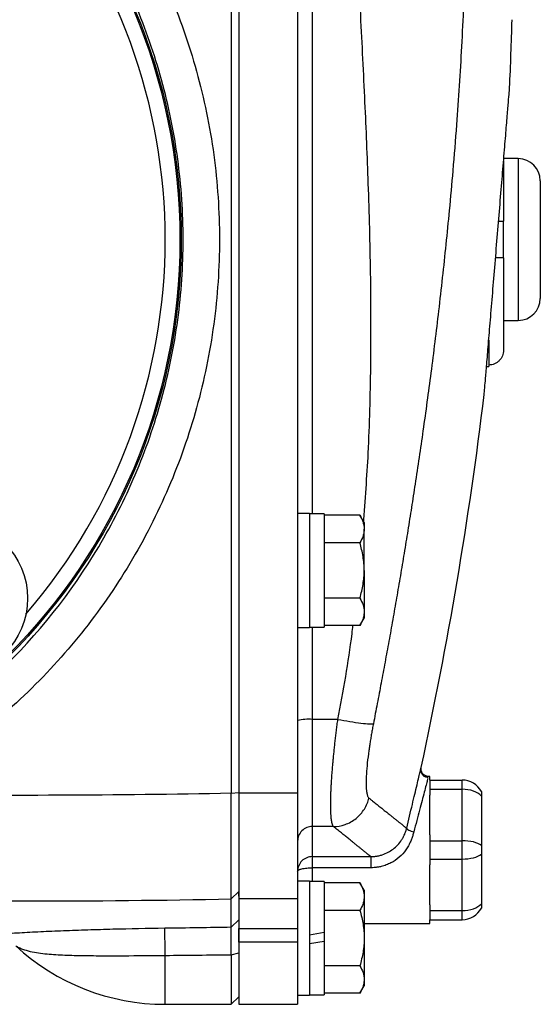
# Model space of a CAD drawing. Units: inches. Extents: x -34.6 to 65.3, y -21.7 to 35.
# Drawn here: x 39.8 to 42.6, y 2 to 7.3 of the extents above; entities that cross this region are included whole.
import ezdxf

# ---------------------------------------------------------------- set-up
doc = ezdxf.new("R2010")
doc.units = ezdxf.units.IN
doc.header["$MEASUREMENT"] = 0

msp = doc.modelspace()

# ---------------------------------------------------------------- linework, layer by layer
at = {"color": 7, "linetype": 'Continuous', "lineweight": 25}
for p, q in [((40.9181, 9.0827), (40.9181, 3.1529)), ((40.959, 9.082), (40.959, 3.1536)), ((41.274, 7.8803), (41.274, 4.3553)), ((42.4551, 6.5509), (42.3776, 6.5509)), ((42.3763, 6.5365), (42.3763, 6.2162)), ((42.5732, 6.4328), (42.5732, 5.8028)), ((42.3763, 6.0194), (42.3763, 6.2162)), ((42.3763, 6.0194), (42.3763, 5.5255)), ((42.3763, 5.6847), (42.4551, 5.6847)), ((42.2855, 5.4387), (42.2976, 5.4387)), ((42.2976, 5.4458), (42.2976, 5.4387)), ((41.337, 4.6513), (41.274, 4.6513)), ((41.337, 4.6513), (41.337, 4.041)), ((41.4157, 4.6493), (41.337, 4.6493)), ((41.4157, 4.6493), (41.4157, 4.043)), ((41.6074, 4.6417), (41.4157, 4.6417)), ((41.6303, 4.6021), (41.6074, 4.6417)), ((41.6303, 4.6021), (41.6303, 4.5678)), ((41.6303, 4.3462), (41.6303, 4.5678)), ((41.6074, 4.4939), (41.4157, 4.4939)), ((41.274, 4.3553), (41.274, 4.3024)), ((41.6303, 4.3462), (41.6303, 4.1245)), ((41.274, 4.3024), (41.274, 3.1536)), ((41.6074, 4.1984), (41.4157, 4.1984)), ((41.6303, 4.1245), (41.6303, 4.0903)), ((41.6074, 4.0507), (41.6303, 4.0903)), ((41.274, 4.041), (41.337, 4.041)), ((41.337, 4.043), (41.4157, 4.043)), ((41.6074, 4.0507), (41.4157, 4.0507)), ((41.4894, 3.5488), (41.3527, 3.5488)), ((41.3527, 3.5488), (41.3527, 2.9749)), ((41.9326, 3.2793), (41.9355, 3.2915)), ((41.9826, 3.2438), (41.974, 3.2438)), ((41.9826, 3.2241), (41.9826, 3.2438)), ((41.9826, 3.2241), (42.1541, 3.2241)), ((41.9826, 3.2241), (41.9826, 3.1749)), ((42.1541, 3.1749), (42.1541, 3.2241)), ((41.9826, 3.1749), (42.1541, 3.1749)), ((41.9826, 3.1749), (41.9826, 3.1436)), ((42.1541, 2.8993), (42.1541, 3.1749)), ((40.9181, 3.1529), (40.959, 3.1567)), ((41.274, 3.1536), (40.959, 3.1536)), ((40.959, 3.1536), (40.959, 2.588)), ((41.274, 3.1536), (41.274, 2.588)), ((41.9826, 2.9306), (41.9826, 3.1436)), ((42.2582, 3.1385), (42.2582, 2.8733)), ((41.4661, 2.9749), (41.3527, 2.9749)), ((41.9826, 2.9306), (41.9826, 2.8993)), ((41.9826, 2.8993), (41.9826, 2.8009)), ((41.9826, 2.8993), (42.1541, 2.8993)), ((42.1541, 2.8009), (42.1541, 2.8993)), ((41.3527, 2.8141), (41.6655, 2.8141)), ((41.9826, 2.8009), (42.1541, 2.8009)), ((41.9826, 2.8009), (41.9826, 2.7695)), ((42.1541, 2.5253), (42.1541, 2.8009)), ((42.2582, 2.8268), (42.2582, 2.5616)), ((41.6655, 2.7545), (41.3527, 2.7545)), ((41.9826, 2.5566), (41.9826, 2.7695)), ((41.337, 2.6828), (41.274, 2.6828)), ((41.337, 2.6828), (41.337, 2.3777)), ((41.4157, 2.6808), (41.337, 2.6808)), ((41.4157, 2.6808), (41.4157, 2.4073)), ((41.6074, 2.6731), (41.4157, 2.6731)), ((41.6303, 2.6336), (41.6074, 2.6731)), ((40.9189, 2.5872), (40.959, 2.627)), ((40.959, 2.6017), (40.959, 2.627)), ((41.274, 2.588), (40.959, 2.588)), ((40.959, 2.588), (40.959, 2.4295)), ((41.274, 2.588), (41.274, 2.4295)), ((41.6303, 2.6336), (41.6303, 2.5993)), ((41.6303, 2.5993), (41.6303, 2.3777)), ((41.9826, 2.5566), (41.9826, 2.5253)), ((41.6074, 2.5254), (41.4157, 2.5254)), ((41.9826, 2.5253), (42.1541, 2.5253)), ((41.9826, 2.5253), (41.9826, 2.4761)), ((42.1541, 2.4761), (42.1541, 2.5253)), ((40.9189, 2.4358), (40.959, 2.4758)), ((40.959, 2.4295), (41.274, 2.4295)), ((40.959, 2.3558), (40.959, 2.4295)), ((41.274, 2.4295), (41.274, 2.3558)), ((41.6303, 2.4564), (41.9826, 2.4564)), ((41.9826, 2.4761), (42.1541, 2.4761)), ((41.9826, 2.4564), (41.9826, 2.4761)), ((41.4157, 2.4073), (41.337, 2.3934)), ((41.337, 2.3777), (41.337, 2.0725)), ((41.4157, 2.4073), (41.4157, 2.3619)), ((41.6303, 2.3777), (41.6303, 2.156)), ((41.274, 2.3558), (40.959, 2.3558)), ((40.959, 2.3558), (40.959, 2.0233)), ((41.274, 2.3558), (41.274, 2.0233)), ((41.337, 2.348), (41.4157, 2.3619)), ((41.4157, 2.3619), (41.4157, 2.0745)), ((40.9181, 2.2889), (40.959, 2.2989)), ((40.9181, 2.2889), (40.9181, 2.0233)), ((41.6074, 2.2299), (41.4157, 2.2299)), ((41.6074, 2.0822), (41.6303, 2.1217)), ((41.6303, 2.156), (41.6303, 2.1217)), ((40.9181, 2.0233), (40.959, 2.0635)), ((41.274, 2.0725), (41.337, 2.0725)), ((41.337, 2.0745), (41.4157, 2.0745)), ((41.6074, 2.0822), (41.4157, 2.0822)), ((40.5653, 2.0233), (40.9181, 2.0233)), ((40.959, 2.0233), (41.274, 2.0233))]:
    msp.add_line(p, q, dxfattribs=at)
at = {"color": 8, "linetype": 'Continuous', "lineweight": 25}
for p, q in [((41.3527, 7.5863), (41.3527, 4.6493)), ((42.4551, 6.5509), (42.4551, 5.6847)), ((42.2976, 5.5797), (42.2976, 5.4458)), ((41.3527, 4.043), (41.3527, 3.5488)), ((41.3527, 2.7545), (41.3527, 2.6808)), ((40.5653, 2.0233), (40.5653, 2.2852))]:
    msp.add_line(p, q, dxfattribs=at)
at = {"color": 7, "linetype": 'Continuous', "lineweight": 25}
for centre, radius in [((37.4944, 6.1178), 3.157), ((37.4944, 6.1178), 3.1496), ((39.4153, 4.1969), 0.4134)]:
    msp.add_circle(centre, radius, dxfattribs=at)
at = {"color": 8, "linetype": 'Continuous', "lineweight": 25}
msp.add_arc((37.4944, 6.1178), 3.0709, 319.2249, 40.7751, dxfattribs=at)
at = {"color": 7, "linetype": 'Continuous', "lineweight": 25}
for centre, radius, start, end in [((20.7769, 7.8948), 21.6535, 357.44559, 358.41102), ((42.4551, 6.4328), 0.1181, 0, 90), ((42.4551, 5.8028), 0.1181, 270, 0), ((20.7769, 7.8948), 21.6535, 347.72593, 353.08772), ((41.3332, 3.3086), 0.241, 85.3485, 104.2157), ((42.1541, 3.106), 0.1181, 28.1883, 90), ((42.1541, 2.5942), 0.1181, 270, 331.8117), ((29.1889, 2.1605), 11.3771, 0.62805, 1.3577), ((40.5653, 3.2044), 1.1811, 227.3277, 270)]:
    msp.add_arc(centre, radius, start, end, dxfattribs=at)
for centre, ratio, start_param, end_param in [((42.1541, 3.106), 0.583333, 0.491978, 1.570796), ((42.1541, 2.8501), 0.416667, 0.491978, 1.570796), ((42.1541, 2.8501), 0.416667, 4.712389, 5.791207), ((42.1541, 2.5942), 0.583333, 4.712389, 5.791207)]:
    msp.add_ellipse(centre, major_axis=(0.1181, 0), ratio=ratio, start_param=start_param, end_param=end_param, dxfattribs=at)
for points, knots in [([(39.077, 9.0889), (39.21, 9.0178), (39.3377, 8.938), (39.5827, 8.7611), (39.7008, 8.663), (40.0303, 8.349), (40.2188, 8.1138), (40.4541, 7.7213), (40.5235, 7.5853), (40.6426, 7.3074), (40.6926, 7.1649), (40.7736, 6.8728), (40.8046, 6.7221), (40.8455, 6.4203), (40.8556, 6.2693), (40.8556, 5.967), (40.8455, 5.8157), (40.8045, 5.513), (40.7736, 5.363), (40.6928, 5.0714), (40.6429, 4.9289), (40.5237, 4.6505), (40.4538, 4.5137), (40.2193, 4.1226), (40.031, 3.8871), (39.7001, 3.572), (39.5827, 3.4745), (39.3381, 3.2978), (39.2103, 3.218), (39.077, 3.1467)], [0, 0, 0, 0, 0.0625, 0.0625, 0.125, 0.125, 0.25, 0.25, 0.3125, 0.3125, 0.375, 0.375, 0.4375, 0.4375, 0.5, 0.5, 0.5625, 0.5625, 0.625, 0.625, 0.6875, 0.6875, 0.75, 0.75, 0.875, 0.875, 0.9375, 0.9375, 1, 1, 1, 1]), ([(38.986, 3.3002), (39.1116, 3.3679), (39.232, 3.4436), (39.4624, 3.6113), (39.573, 3.7037), (39.8846, 4.0027), (40.062, 4.2261), (40.2828, 4.597), (40.3486, 4.7267), (40.4608, 4.9907), (40.5079, 5.1258), (40.5839, 5.4022), (40.6129, 5.5444), (40.6516, 5.8314), (40.6611, 5.9748), (40.6611, 6.2614), (40.6515, 6.4046), (40.613, 6.6907), (40.5838, 6.8336), (40.5076, 7.1105), (40.4605, 7.2456), (40.3485, 7.5091), (40.2831, 7.6381), (40.0615, 8.0103), (39.884, 8.2334), (39.5737, 8.5313), (39.4624, 8.6243), (39.2316, 8.7923), (39.1112, 8.8679), (38.9859, 8.9354)], [0, 0, 0, 0, 0.0625, 0.0625, 0.125, 0.125, 0.25, 0.25, 0.3125, 0.3125, 0.375, 0.375, 0.4375, 0.4375, 0.5, 0.5, 0.5625, 0.5625, 0.625, 0.625, 0.6875, 0.6875, 0.75, 0.75, 0.875, 0.875, 0.9375, 0.9375, 1, 1, 1, 1]), ([(42.1767, 8.6563), (42.1772, 8.634), (42.1782, 8.589), (42.1793, 8.5209), (42.1803, 8.4518), (42.181, 8.3815), (42.1814, 8.3101), (42.1816, 8.2375), (42.1815, 8.1638), (42.181, 8.089), (42.1796, 7.9388), (42.175, 7.6999), (42.1647, 7.4123), (42.1485, 7.0852), (42.1294, 6.7897), (42.106, 6.4972), (42.0868, 6.2837), (42.062, 6.0336), (42.0302, 5.7437), (41.9889, 5.4111), (41.9467, 5.1019), (41.9113, 4.8617), (41.8837, 4.6835), (41.8641, 4.56), (41.8442, 4.4382), (41.8241, 4.3182), (41.8038, 4.1998), (41.7833, 4.0832), (41.7628, 3.9684), (41.7421, 3.8552), (41.7213, 3.7438), (41.7005, 3.634), (41.6865, 3.5615), (41.6795, 3.5256)], [0, 0, 0, 0, 0.012949, 0.026119, 0.039512, 0.053128, 0.066965, 0.081026, 0.09531, 0.109816, 0.124546, 0.182701, 0.24899, 0.292217, 0.373605, 0.421572, 0.463188, 0.498453, 0.567843, 0.632685, 0.692993, 0.748782, 0.773227, 0.797343, 0.821134, 0.844602, 0.867748, 0.890574, 0.913083, 0.935278, 0.957161, 0.978734, 1, 1, 1, 1]), ([(42.2731, 5.2888), (42.2733, 5.2918), (42.2738, 5.2978), (42.2779, 5.347), (42.2842, 5.4225), (42.2928, 5.5257), (42.3031, 5.6504), (42.3149, 5.7932), (42.3277, 5.9478), (42.3411, 6.1087), (42.3544, 6.2697), (42.3672, 6.4244), (42.379, 6.5674), (42.3893, 6.6923), (42.3979, 6.7956), (42.4041, 6.8714), (42.4082, 6.9209), (42.4087, 6.9268), (42.4089, 6.9297)], [0, 0, 0, 0, 0.06248, 0.124907, 0.187354, 0.249813, 0.312255, 0.374766, 0.437245, 0.499818, 0.562309, 0.624899, 0.687386, 0.749872, 0.812386, 0.874776, 0.937522, 1, 1, 1, 1]), ([(42.35, 6.2162), (42.3501, 6.2162), (42.3574, 6.2162), (42.3678, 6.2162), (42.3755, 6.2162), (42.3761, 6.2162), (42.3763, 6.2162)], [0, 0, 0, 0, 0.008126, 0.409066, 0.809869, 1, 1, 1, 1]), ([(42.3763, 6.0194), (42.3758, 6.0194), (42.3745, 6.0194), (42.3644, 6.0194), (42.3505, 6.0194), (42.3395, 6.0194), (42.3337, 6.0194)], [0, 0, 0, 0, 0.253576, 0.568492, 0.768844, 1, 1, 1, 1]), ([(42.3763, 5.5255), (42.3763, 5.5204), (42.3758, 5.5152), (42.3739, 5.5051), (42.3724, 5.5), (42.3665, 5.4857), (42.3608, 5.4768), (42.3498, 5.4656), (42.3458, 5.4623), (42.3373, 5.4565), (42.3327, 5.454), (42.3231, 5.4499), (42.3181, 5.4484), (42.308, 5.4464), (42.3028, 5.4458), (42.2976, 5.4458)], [0, 0, 0, 0, 0.125, 0.125, 0.25, 0.25, 0.5, 0.5, 0.625, 0.625, 0.75, 0.75, 0.875, 0.875, 1, 1, 1, 1]), ([(41.6074, 4.6417), (41.6144, 4.6296), (41.6201, 4.6174), (41.6281, 4.5928), (41.6303, 4.5804), (41.6303, 4.5678)], [0, 0, 0, 0, 0.5, 0.5, 1, 1, 1, 1]), ([(41.6303, 4.5678), (41.6303, 4.5615), (41.6297, 4.5552), (41.6276, 4.5428), (41.6261, 4.5366), (41.6201, 4.5181), (41.6144, 4.506), (41.6074, 4.4939)], [0, 0, 0, 0, 0.25, 0.25, 0.5, 0.5, 1, 1, 1, 1]), ([(41.6303, 4.3462), (41.6303, 4.3712), (41.6281, 4.3965), (41.6201, 4.4458), (41.6143, 4.47), (41.6074, 4.4939)], [0, 0, 0, 0, 0.5, 0.5, 1, 1, 1, 1]), ([(41.6074, 4.1984), (41.6144, 4.2225), (41.6202, 4.2471), (41.6281, 4.2964), (41.6303, 4.3212), (41.6303, 4.3462)], [0, 0, 0, 0, 0.5, 0.5, 1, 1, 1, 1]), ([(41.6074, 4.1984), (41.6144, 4.1863), (41.6201, 4.1742), (41.6281, 4.1496), (41.6303, 4.1371), (41.6303, 4.1245)], [0, 0, 0, 0, 0.5, 0.5, 1, 1, 1, 1]), ([(41.6303, 4.1245), (41.6303, 4.1183), (41.6297, 4.112), (41.6276, 4.0995), (41.6261, 4.0933), (41.6201, 4.0749), (41.6144, 4.0627), (41.6074, 4.0507)], [0, 0, 0, 0, 0.25, 0.25, 0.5, 0.5, 1, 1, 1, 1]), ([(41.4661, 2.9749), (41.4656, 2.9755), (41.4647, 2.9766), (41.4634, 2.9788), (41.4622, 2.9813), (41.4611, 2.9842), (41.46, 2.9874), (41.459, 2.991), (41.458, 2.9949), (41.4571, 2.9992), (41.4563, 3.0039), (41.4555, 3.0089), (41.4548, 3.0142), (41.4541, 3.0198), (41.4536, 3.0258), (41.453, 3.0321), (41.4526, 3.0387), (41.4522, 3.0457), (41.4518, 3.0529), (41.4515, 3.0605), (41.4513, 3.0683), (41.4512, 3.0765), (41.4511, 3.0849), (41.4511, 3.0936), (41.4511, 3.1025), (41.4512, 3.1118), (41.4514, 3.1213), (41.4516, 3.131), (41.4519, 3.141), (41.4522, 3.1512), (41.4527, 3.1646), (41.4535, 3.1815), (41.4546, 3.2023), (41.456, 3.2241), (41.4576, 3.2468), (41.4594, 3.2705), (41.4614, 3.295), (41.4636, 3.3204), (41.4661, 3.3466), (41.4688, 3.3735), (41.4717, 3.4012), (41.4748, 3.4296), (41.4781, 3.4586), (41.4817, 3.4882), (41.4855, 3.5183), (41.4881, 3.5386), (41.4895, 3.5488)], [0, 0, 0, 0, 0.017697, 0.035363, 0.052997, 0.070601, 0.088174, 0.105716, 0.123229, 0.140712, 0.158165, 0.17559, 0.192985, 0.210352, 0.22769, 0.245, 0.262283, 0.279538, 0.296765, 0.313966, 0.33114, 0.348288, 0.36541, 0.382506, 0.399577, 0.416622, 0.433643, 0.450639, 0.46761, 0.484558, 0.501482, 0.53255, 0.563921, 0.595595, 0.627575, 0.659862, 0.692459, 0.725367, 0.758587, 0.792121, 0.82597, 0.860137, 0.894622, 0.929426, 0.964552, 1, 1, 1, 1]), ([(41.4895, 3.5488), (41.5101, 3.5448), (41.532, 3.5409), (41.5745, 3.5339), (41.5952, 3.5309), (41.631, 3.5265), (41.6461, 3.5252), (41.6685, 3.5242), (41.6758, 3.5246), (41.6795, 3.5256)], [0, 0, 0, 0, 0.25, 0.25, 0.5, 0.5, 0.75, 0.75, 1, 1, 1, 1]), ([(41.6795, 3.5256), (41.6786, 3.521), (41.6769, 3.512), (41.6744, 3.4985), (41.6719, 3.4852), (41.6696, 3.4719), (41.6673, 3.4587), (41.6651, 3.4456), (41.663, 3.4326), (41.6609, 3.4197), (41.659, 3.4069), (41.6571, 3.3941), (41.6526, 3.3626), (41.6467, 3.3143), (41.6418, 3.2554), (41.6401, 3.2055), (41.6415, 3.1752), (41.6438, 3.1579), (41.6455, 3.1489), (41.6475, 3.1414), (41.6499, 3.1352), (41.6527, 3.1304), (41.6548, 3.1284), (41.6559, 3.1274)], [0, 0, 0, 0, 0.0228237, 0.0455499, 0.0682009, 0.0907989, 0.1133662, 0.1359255, 0.1584991, 0.1811095, 0.2037791, 0.22653, 0.249384, 0.3749728, 0.4993222, 0.6244755, 0.749646, 0.7914851, 0.8330798, 0.8745791, 0.9161329, 0.9578907, 1, 1, 1, 1]), ([(41.9725, 3.2382), (41.9698, 3.2383), (41.9643, 3.2387), (41.9561, 3.2415), (41.9483, 3.2461), (41.9416, 3.2526), (41.9367, 3.2604), (41.9338, 3.2689), (41.9328, 3.2774), (41.9336, 3.2828), (41.934, 3.2854)], [0, 0, 0, 0, 0.1140692, 0.2370165, 0.366687, 0.5000004, 0.6333138, 0.762984, 0.8859311, 1, 1, 1, 1]), ([(41.974, 3.2438), (41.9689, 3.2438), (41.9632, 3.2448), (41.9524, 3.2497), (41.9473, 3.2536), (41.9394, 3.2633), (41.9367, 3.2692), (41.9342, 3.2808), (41.9344, 3.2865), (41.9355, 3.2915)], [0, 0, 0, 0, 0.25, 0.25, 0.5, 0.5, 0.75, 0.75, 1, 1, 1, 1]), ([(40.9189, 2.5872), (40.9189, 2.5894), (40.9189, 2.5924), (40.9188, 2.5998), (40.9188, 2.6042), (40.9188, 2.6145), (40.9188, 2.6203), (40.9188, 2.6334), (40.9188, 2.6407), (40.9188, 2.6567), (40.9187, 2.6653), (40.9187, 2.6838), (40.9187, 2.6936), (40.9187, 2.7145), (40.9187, 2.7255), (40.9186, 2.7488), (40.9186, 2.761), (40.9186, 2.7867), (40.9186, 2.8), (40.9185, 2.8274), (40.9185, 2.8415), (40.9185, 2.8707), (40.9185, 2.8856), (40.9184, 2.9164), (40.9184, 2.9322), (40.9184, 2.9647), (40.9183, 2.9812), (40.9183, 3.0145), (40.9183, 3.0313), (40.9182, 3.0654), (40.9182, 3.0826), (40.9182, 3.1175), (40.9181, 3.1351), (40.9181, 3.1529)], [0, 0, 0, 0, 0.00125865, 0.00125865, 0.0025173, 0.0025173, 0.00377596, 0.00377596, 0.00503461, 0.00503461, 0.00629326, 0.00629326, 0.00755191, 0.00755191, 0.00881056, 0.00881056, 0.01006921, 0.01006921, 0.01132787, 0.01132787, 0.01258652, 0.01258652, 0.01384517, 0.01384517, 0.01510382, 0.01510382, 0.01636247, 0.01636247, 0.01762113, 0.01762113, 0.01887978, 0.01887978, 0.02013843, 0.02013843, 0.02013843, 0.02013843]), ([(40.959, 3.1567), (40.959, 3.14), (40.959, 3.1235), (40.959, 3.0909), (40.959, 3.0748), (40.959, 3.0429), (40.959, 3.0271), (40.959, 2.9959), (40.959, 2.9805), (40.959, 2.9501), (40.959, 2.9353), (40.959, 2.9064), (40.959, 2.8924), (40.959, 2.8652), (40.959, 2.8519), (40.959, 2.8262), (40.959, 2.8138), (40.959, 2.7897), (40.959, 2.7783), (40.959, 2.7565), (40.959, 2.7462), (40.959, 2.7266), (40.959, 2.7174), (40.959, 2.7002), (40.959, 2.6921), (40.959, 2.6771), (40.959, 2.6703), (40.959, 2.658), (40.959, 2.6526), (40.959, 2.643), (40.959, 2.6388), (40.959, 2.6319), (40.959, 2.6291), (40.959, 2.627)], [0, 0, 0, 0, 0.00125865, 0.00125865, 0.0025173, 0.0025173, 0.00377596, 0.00377596, 0.00503461, 0.00503461, 0.00629326, 0.00629326, 0.00755191, 0.00755191, 0.00881056, 0.00881056, 0.01006921, 0.01006921, 0.01132787, 0.01132787, 0.01258652, 0.01258652, 0.01384517, 0.01384517, 0.01510382, 0.01510382, 0.01636247, 0.01636247, 0.01762113, 0.01762113, 0.01887978, 0.01887978, 0.02013843, 0.02013843, 0.02013843, 0.02013843]), ([(41.4661, 2.9749), (41.4862, 2.9752), (41.5075, 2.9787), (41.549, 2.9932), (41.5692, 3.0043), (41.6046, 3.0327), (41.6198, 3.0501), (41.6431, 3.0876), (41.6512, 3.1077), (41.6559, 3.1274)], [0, 0, 0, 0, 0.25, 0.25, 0.5, 0.5, 0.75, 0.75, 1, 1, 1, 1]), ([(41.6559, 3.1274), (41.6597, 3.1243), (41.6674, 3.1182), (41.6784, 3.1094), (41.6892, 3.1008), (41.6996, 3.0925), (41.7097, 3.0844), (41.7195, 3.0766), (41.7289, 3.069), (41.738, 3.0617), (41.7468, 3.0547), (41.7553, 3.0479), (41.7634, 3.0414), (41.7712, 3.0352), (41.7787, 3.0292), (41.7858, 3.0234), (41.7927, 3.0179), (41.7992, 3.0127), (41.8053, 3.0078), (41.8112, 3.0031), (41.8167, 2.9986), (41.8219, 2.9944), (41.8268, 2.9905), (41.8313, 2.9869), (41.8356, 2.9834), (41.8395, 2.9803), (41.8431, 2.9774), (41.8463, 2.9748), (41.8493, 2.9724), (41.8519, 2.9703), (41.8542, 2.9684), (41.8562, 2.9668), (41.8573, 2.966), (41.8578, 2.9656)], [0, 0, 0, 0, 0.032471, 0.064925, 0.097361, 0.12978, 0.162182, 0.194568, 0.226939, 0.259294, 0.291633, 0.323958, 0.356268, 0.388564, 0.420847, 0.453116, 0.485372, 0.517615, 0.549846, 0.582065, 0.614273, 0.64647, 0.678655, 0.710831, 0.742996, 0.775151, 0.807298, 0.839435, 0.871564, 0.903684, 0.935797, 0.967902, 1, 1, 1, 1]), ([(42.2582, 3.1618), (42.2582, 3.1618), (42.2582, 3.1613), (42.2582, 3.1592), (42.2582, 3.1576), (42.2582, 3.1536), (42.2582, 3.1511), (42.2582, 3.1453), (42.2582, 3.1421), (42.2582, 3.1385)], [0, 0, 0, 0, 0.25, 0.25, 0.5, 0.5, 0.75, 0.75, 1, 1, 1, 1]), ([(41.3527, 2.9749), (41.3434, 2.9749), (41.3334, 2.9732), (41.314, 2.9656), (41.3047, 2.9596), (41.2893, 2.9443), (41.2833, 2.9351), (41.2757, 2.9158), (41.274, 2.9058), (41.274, 2.8966)], [0, 0, 0, 0, 0.25, 0.25, 0.5, 0.5, 0.75, 0.75, 1, 1, 1, 1]), ([(41.6655, 2.8141), (41.6649, 2.8146), (41.6638, 2.8155), (41.6617, 2.8172), (41.6593, 2.8191), (41.6566, 2.8213), (41.6536, 2.8237), (41.6503, 2.8264), (41.6466, 2.8294), (41.6427, 2.8326), (41.6384, 2.836), (41.6339, 2.8397), (41.629, 2.8436), (41.6238, 2.8478), (41.6183, 2.8523), (41.6125, 2.857), (41.6064, 2.8619), (41.6, 2.8671), (41.5932, 2.8726), (41.5862, 2.8783), (41.5788, 2.8842), (41.5711, 2.8904), (41.5631, 2.8968), (41.5548, 2.9035), (41.5462, 2.9105), (41.5373, 2.9177), (41.5281, 2.9251), (41.5185, 2.9328), (41.5086, 2.9407), (41.4985, 2.9489), (41.488, 2.9573), (41.4772, 2.966), (41.4698, 2.9719), (41.4661, 2.9749)], [0, 0, 0, 0, 0.032274, 0.064542, 0.096807, 0.129067, 0.161323, 0.193576, 0.225827, 0.258074, 0.29032, 0.322564, 0.354806, 0.387048, 0.419289, 0.45153, 0.483772, 0.516014, 0.548257, 0.580501, 0.612748, 0.644997, 0.677248, 0.709503, 0.741761, 0.774023, 0.806289, 0.83856, 0.870837, 0.903118, 0.935406, 0.967699, 1, 1, 1, 1]), ([(41.6655, 2.8141), (41.6682, 2.8141), (41.6738, 2.8142), (41.6823, 2.8147), (41.691, 2.8157), (41.6998, 2.817), (41.7089, 2.8188), (41.7181, 2.8211), (41.7351, 2.8263), (41.7583, 2.8362), (41.7861, 2.8541), (41.8107, 2.8762), (41.828, 2.8982), (41.8397, 2.9177), (41.8472, 2.9331), (41.8535, 2.9493), (41.8564, 2.9602), (41.8578, 2.9656)], [0, 0, 0, 0, 0.0307931, 0.0625242, 0.0951941, 0.1287997, 0.1633332, 0.1987821, 0.2351284, 0.36309, 0.4799141, 0.6065084, 0.7370497, 0.7981504, 0.8681804, 0.9348513, 1, 1, 1, 1]), ([(41.8578, 2.9656), (41.8576, 2.9644), (41.8583, 2.963), (41.8618, 2.9598), (41.8647, 2.9579), (41.8723, 2.9542), (41.8769, 2.9524), (41.8865, 2.9493), (41.8915, 2.9479), (41.8961, 2.9469)], [0, 0, 0, 0, 0.25, 0.25, 0.5, 0.5, 0.75, 0.75, 1, 1, 1, 1]), ([(41.8961, 2.9469), (41.8952, 2.9434), (41.8933, 2.9364), (41.8901, 2.9262), (41.8868, 2.9163), (41.8833, 2.9067), (41.8773, 2.892), (41.868, 2.8727), (41.8491, 2.8422), (41.8194, 2.8086), (41.7819, 2.7834), (41.7487, 2.7688), (41.7247, 2.7615), (41.7032, 2.7572), (41.6844, 2.7549), (41.6718, 2.7546), (41.6655, 2.7545)], [0, 0, 0, 0, 0.0344747, 0.0679492, 0.1004506, 0.1320082, 0.1626544, 0.2470358, 0.3284678, 0.4917618, 0.6549645, 0.7401966, 0.8261567, 0.8844002, 0.9422218, 1, 1, 1, 1]), ([(42.2582, 2.8733), (42.2582, 2.8698), (42.2582, 2.8661), (42.2582, 2.8582), (42.2582, 2.8541), (42.2582, 2.8461), (42.2582, 2.842), (42.2582, 2.8342), (42.2582, 2.8304), (42.2582, 2.8268)], [0, 0, 0, 0, 0.25, 0.25, 0.5, 0.5, 0.75, 0.75, 1, 1, 1, 1]), ([(41.3527, 2.8141), (41.3424, 2.8141), (41.3321, 2.812), (41.3131, 2.8042), (41.3043, 2.7983), (41.2897, 2.7837), (41.2839, 2.775), (41.276, 2.756), (41.274, 2.7457), (41.274, 2.7354)], [0, 0, 0, 0, 0.25, 0.25, 0.5, 0.5, 0.75, 0.75, 1, 1, 1, 1]), ([(41.3527, 2.8141), (41.3527, 2.814), (41.3527, 2.8126), (41.3527, 2.8069), (41.3527, 2.8026), (41.3527, 2.7915), (41.3527, 2.7848), (41.3527, 2.7701), (41.3527, 2.7622), (41.3527, 2.7545)], [0, 0, 0, 0, 0.25, 0.25, 0.5, 0.5, 0.75, 0.75, 1, 1, 1, 1]), ([(41.6655, 2.8141), (41.6655, 2.814), (41.6655, 2.8126), (41.6655, 2.8069), (41.6655, 2.8026), (41.6655, 2.7915), (41.6655, 2.7848), (41.6655, 2.7701), (41.6655, 2.7622), (41.6655, 2.7545)], [0, 0, 0, 0, 0.25, 0.25, 0.5, 0.5, 0.75, 0.75, 1, 1, 1, 1]), ([(41.274, 2.7354), (41.274, 2.7379), (41.276, 2.7404), (41.2839, 2.745), (41.2897, 2.7471), (41.3043, 2.7507), (41.3131, 2.7521), (41.3321, 2.754), (41.3424, 2.7545), (41.3527, 2.7545)], [0, 0, 0, 0, 0.25, 0.25, 0.5, 0.5, 0.75, 0.75, 1, 1, 1, 1]), ([(41.6074, 2.6731), (41.6144, 2.6611), (41.6201, 2.6489), (41.6281, 2.6243), (41.6303, 2.6119), (41.6303, 2.5993)], [0, 0, 0, 0, 0.5, 0.5, 1, 1, 1, 1]), ([(40.9189, 2.4358), (40.9189, 2.4456), (40.9189, 2.456), (40.9189, 2.4784), (40.9189, 2.4903), (40.9189, 2.5155), (40.9189, 2.5288), (40.9189, 2.5569), (40.9189, 2.5717), (40.9189, 2.5872)], [0, 0, 0, 0, 0.00937967, 0.00937967, 0.01875934, 0.01875934, 0.02813901, 0.02813901, 0.03751868, 0.03751868, 0.03751868, 0.03751868]), ([(41.6303, 2.5993), (41.6303, 2.593), (41.6297, 2.5867), (41.6276, 2.5742), (41.6261, 2.5681), (41.6201, 2.5496), (41.6144, 2.5375), (41.6074, 2.5254)], [0, 0, 0, 0, 0.25, 0.25, 0.5, 0.5, 1, 1, 1, 1]), ([(42.2582, 2.5616), (42.2582, 2.5581), (42.2582, 2.5549), (42.2582, 2.5491), (42.2582, 2.5466), (42.2582, 2.5426), (42.2582, 2.541), (42.2582, 2.5389), (42.2582, 2.5384), (42.2582, 2.5384)], [0, 0, 0, 0, 0.25, 0.25, 0.5, 0.5, 0.75, 0.75, 1, 1, 1, 1]), ([(41.6074, 2.5254), (41.6144, 2.5013), (41.6202, 2.4767), (41.6281, 2.4275), (41.6303, 2.4026), (41.6303, 2.3777)], [0, 0, 0, 0, 0.5, 0.5, 1, 1, 1, 1]), ([(40.5628, 2.4301), (40.4687, 2.4288), (40.3763, 2.4271), (40.2403, 2.4236), (40.1954, 2.4223), (40.1287, 2.4202), (40.1067, 2.4194), (40.0633, 2.4179), (40.0419, 2.4171), (39.9788, 2.4146), (39.938, 2.4128), (39.8789, 2.41), (39.8596, 2.4091), (39.8217, 2.407), (39.8031, 2.406), (39.7674, 2.4039), (39.7502, 2.4028), (39.7174, 2.4005), (39.702, 2.3993), (39.6741, 2.3968), (39.6616, 2.3956), (39.6465, 2.3935), (39.6421, 2.3928), (39.6354, 2.3914), (39.6331, 2.3906), (39.6319, 2.3899)], [0, 0, 0, 0, 0.25, 0.25, 0.375, 0.375, 0.4375, 0.4375, 0.5, 0.5, 0.625, 0.625, 0.6875, 0.6875, 0.75, 0.75, 0.8125, 0.8125, 0.875, 0.875, 0.9375, 0.9375, 0.96875, 0.96875, 1, 1, 1, 1]), ([(40.9181, 2.2889), (40.9182, 2.2988), (40.9182, 2.3084), (40.9183, 2.3223), (40.9183, 2.3268), (40.9183, 2.3358), (40.9183, 2.3402), (40.9184, 2.3467), (40.9184, 2.3488), (40.9184, 2.353), (40.9184, 2.3551), (40.9184, 2.3592), (40.9184, 2.3612), (40.9185, 2.3651), (40.9185, 2.3671), (40.9185, 2.3728), (40.9185, 2.3765), (40.9185, 2.3836), (40.9186, 2.387), (40.9186, 2.3919), (40.9186, 2.3935), (40.9186, 2.3966), (40.9186, 2.3981), (40.9186, 2.4026), (40.9187, 2.4054), (40.9187, 2.4106), (40.9187, 2.4131), (40.9187, 2.4176), (40.9187, 2.4197), (40.9188, 2.4226), (40.9188, 2.4235), (40.9188, 2.4253), (40.9188, 2.4261), (40.9188, 2.4277), (40.9188, 2.4284), (40.9188, 2.4298), (40.9188, 2.4305), (40.9188, 2.4322), (40.9188, 2.4332), (40.9189, 2.4348), (40.9189, 2.4354), (40.9189, 2.4358)], [0, 0, 0, 0, 0.000926739, 0.000926739, 0.001390109, 0.001390109, 0.001853479, 0.001853479, 0.002085164, 0.002085164, 0.002316848, 0.002316848, 0.002548533, 0.002548533, 0.002780218, 0.002780218, 0.003243588, 0.003243588, 0.003706958, 0.003706958, 0.003938642, 0.003938642, 0.004170327, 0.004170327, 0.004633697, 0.004633697, 0.005097067, 0.005097067, 0.005560436, 0.005560436, 0.005792121, 0.005792121, 0.006023806, 0.006023806, 0.006255491, 0.006255491, 0.006487176, 0.006487176, 0.006950545, 0.006950545, 0.007413915, 0.007413915, 0.007413915, 0.007413915]), ([(40.959, 2.4758), (40.959, 2.4754), (40.959, 2.4746), (40.959, 2.4727), (40.959, 2.4715), (40.959, 2.4694), (40.959, 2.4686), (40.959, 2.4669), (40.959, 2.4661), (40.959, 2.4642), (40.959, 2.4632), (40.959, 2.4611), (40.959, 2.4599), (40.959, 2.4565), (40.959, 2.4539), (40.959, 2.4485), (40.959, 2.4455), (40.959, 2.4392), (40.959, 2.4358), (40.959, 2.4305), (40.959, 2.4286), (40.959, 2.4249), (40.959, 2.4229), (40.959, 2.417), (40.959, 2.4129), (40.959, 2.4044), (40.959, 2.4), (40.959, 2.3931), (40.959, 2.3907), (40.959, 2.386), (40.959, 2.3836), (40.959, 2.3787), (40.959, 2.3762), (40.959, 2.3711), (40.959, 2.3685), (40.959, 2.3607), (40.959, 2.3554), (40.959, 2.3446), (40.959, 2.3392), (40.959, 2.3224), (40.959, 2.3109), (40.959, 2.2989)], [0, 0, 0, 0, 0.00046337, 0.00046337, 0.000926739, 0.000926739, 0.001158424, 0.001158424, 0.001390109, 0.001390109, 0.001621794, 0.001621794, 0.001853479, 0.001853479, 0.002316848, 0.002316848, 0.002780218, 0.002780218, 0.003243588, 0.003243588, 0.003475273, 0.003475273, 0.003706958, 0.003706958, 0.004170327, 0.004170327, 0.004633697, 0.004633697, 0.004865382, 0.004865382, 0.005097067, 0.005097067, 0.005328752, 0.005328752, 0.005560436, 0.005560436, 0.006023806, 0.006023806, 0.006487176, 0.006487176, 0.007413915, 0.007413915, 0.007413915, 0.007413915]), ([(41.6303, 2.3777), (41.6303, 2.3526), (41.6281, 2.3273), (41.6201, 2.278), (41.6143, 2.2538), (41.6074, 2.2299)], [0, 0, 0, 0, 0.5, 0.5, 1, 1, 1, 1]), ([(39.7648, 2.3365), (39.7655, 2.3361), (39.7668, 2.3354), (39.7694, 2.3339), (39.7708, 2.3331), (39.7753, 2.3307), (39.7784, 2.3291), (39.788, 2.3245), (39.7946, 2.3217), (39.8147, 2.3141), (39.8286, 2.3102), (39.8715, 2.3002), (39.9015, 2.2962), (39.9636, 2.2903), (39.9955, 2.2884), (40.0611, 2.2857), (40.0947, 2.2849), (40.1464, 2.2841), (40.1639, 2.2839), (40.1992, 2.2836), (40.2171, 2.2835), (40.2708, 2.2834), (40.3069, 2.2834), (40.4161, 2.2839), (40.4901, 2.2845), (40.5653, 2.2852)], [0, 0, 0, 0, 0.007813, 0.007813, 0.015625, 0.015625, 0.03125, 0.03125, 0.0625, 0.0625, 0.125, 0.125, 0.25, 0.25, 0.375, 0.375, 0.5, 0.5, 0.5625, 0.5625, 0.625, 0.625, 0.75, 0.75, 1, 1, 1, 1]), ([(41.6074, 2.2299), (41.6144, 2.2178), (41.6201, 2.2056), (41.6281, 2.181), (41.6303, 2.1686), (41.6303, 2.156)], [0, 0, 0, 0, 0.5, 0.5, 1, 1, 1, 1]), ([(41.6303, 2.156), (41.6303, 2.1498), (41.6297, 2.1435), (41.6276, 2.131), (41.6261, 2.1248), (41.6201, 2.1064), (41.6144, 2.0942), (41.6074, 2.0822)], [0, 0, 0, 0, 0.25, 0.25, 0.5, 0.5, 1, 1, 1, 1])]:
    msp.add_open_spline(points, degree=3, knots=knots, dxfattribs=at)
at = {"color": 8, "linetype": 'Continuous', "lineweight": 25}
for points, knots in [([(41.6267, 4.5951), (41.6361, 4.7216), (41.657, 5.0019), (41.6676, 5.4503), (41.667, 5.9313), (41.6541, 6.4032), (41.6349, 6.8627), (41.6149, 7.255), (41.6026, 7.5018), (41.598, 7.594)], [0, 0, 0, 0, 0.126886, 0.281107, 0.448125, 0.607476, 0.752708, 0.907724, 1, 1, 1, 1]), ([(41.4895, 3.5488), (41.5183, 3.7012), (41.5498, 3.8678), (41.5685, 4.0363), (41.5701, 4.0507)], [0, 0, 0, 0, 0.91508, 1, 1, 1, 1]), ([(41.8578, 2.9656), (41.8683, 3.0096), (41.8894, 3.0981), (41.9143, 3.2023), (41.9298, 3.2676), (41.9319, 3.2764), (41.9326, 3.2793)], [0, 0, 0, 0, 0.282759, 0.567841, 0.855166, 1, 1, 1, 1]), ([(41.9711, 3.2327), (41.9704, 3.23), (41.9683, 3.222), (41.9527, 3.1624), (41.9278, 3.0675), (41.9067, 2.987), (41.8961, 2.9469)], [0, 0, 0, 0, 0.144489, 0.431434, 0.716652, 1, 1, 1, 1])]:
    msp.add_open_spline(points, degree=3, knots=knots, dxfattribs=at)
at = {"color": 7, "linetype": 'Continuous', "lineweight": 25}
for points in [[(40.9181, 3.1529), (40.3045, 3.1409), (39.6907, 3.1388), (39.077, 3.1467)], [(41.3527, 2.9749), (41.3527, 2.8812), (41.3527, 2.8275), (41.3527, 2.8141)], [(38.7182, 2.5868), (39.4517, 2.5731), (40.1854, 2.5732), (40.9189, 2.5872)], [(40.9189, 2.4358), (40.8002, 2.4335), (40.6815, 2.4316), (40.5628, 2.4301)], [(40.5653, 2.2852), (40.6829, 2.2862), (40.8005, 2.2874), (40.9181, 2.2889)]]:
    msp.add_open_spline(points, degree=3, dxfattribs=at)

doc.saveas('drawing.dxf')
